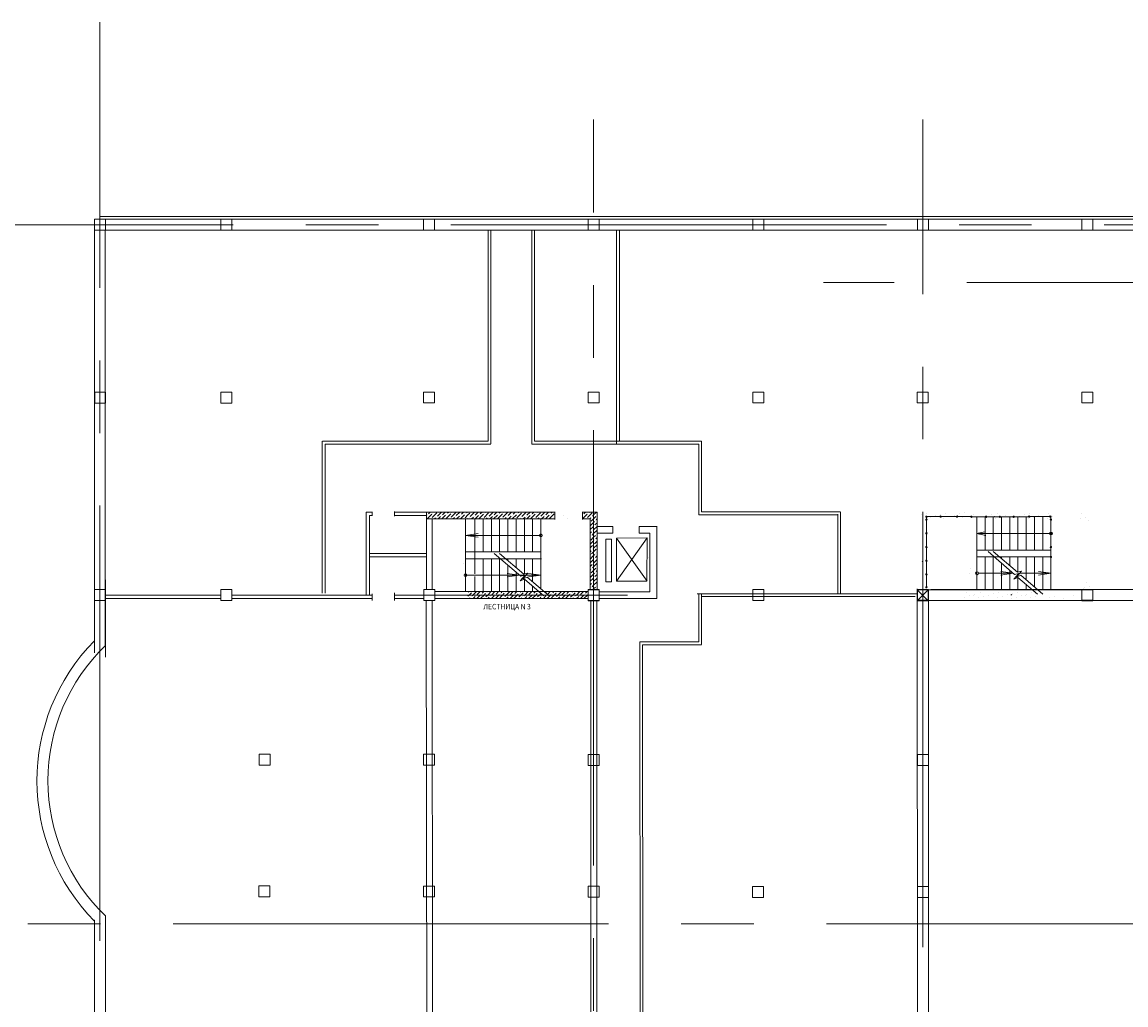
# Model space of a CAD drawing. Units: millimetres. Extents: x 403740 to 2619988, y -2534344 to 69237.
# Drawn here: x 1208668 to 1211082, y -777714 to -775564 of the extents above; entities that cross this region are included whole.
import ezdxf

# ---------------------------------------------------------------- set-up
doc = ezdxf.new("R2010")
doc.units = ezdxf.units.MM
doc.linetypes.add('ACAD_ISO03W100', pattern=[30, 12, -18])
doc.linetypes.add('CENTER2', pattern=[28.575, 19.05, -3.175, 3.175, -3.175])
for name, color, linetype, lineweight in [('0-18', 1, 'Continuous', 18), ('0-35', 7, 'Continuous', 15), ('Жирная', 144, 'Continuous', 30), ('оси', 1, 'CENTER2', 9), ('Стены', 7, 'Continuous', 40), ('Экспликация', 144, 'Continuous', 15)]:
    doc.layers.add(name, color=color, linetype=linetype, lineweight=lineweight)

msp = doc.modelspace()

# ---------------------------------------------------------------- linework, layer by layer
at = {"layer": '0-18', "color": 0, "lineweight": 20}
for p, q in [((1209552.7, -776636), (1209552.1, -776636.6)), ((1209564.2, -776640.7), (1209554.1, -776650.8)), ((1209555.1, -776641.7), (1209555.1, -776641.7)), ((1209560.8, -776636), (1209557.2, -776639.7)), ((1209575.3, -776637.7), (1209565.2, -776647.8)), ((1209566.3, -776638.7), (1209566.3, -776638.7)), ((1209568.9, -776636), (1209568.3, -776636.6)), ((1209585.1, -776636), (1209576.4, -776644.7)), ((1209594.5, -776642.7), (1209586.2, -776651)), ((1209593.1, -776636), (1209587.5, -776641.7)), ((1209605.7, -776639.7), (1209595.5, -776649.8)), ((1209596.6, -776640.7), (1209596.6, -776640.7)), ((1209601.2, -776636), (1209598.6, -776638.7)), ((1209616.8, -776636.6), (1209606.7, -776646.8)), ((1209607.7, -776637.7), (1209607.7, -776637.7)), ((1209625.5, -776636), (1209617.8, -776643.7)), ((1209636, -776641.7), (1209626.6, -776651)), ((1209626.9, -776642.7), (1209626.9, -776642.7)), ((1209633.5, -776636), (1209628.9, -776640.7)), ((1209643.3, -776642.4), (1209637, -776648.8)), ((1209638, -776639.7), (1209638, -776639.7)), ((1209641.6, -776636), (1209640, -776637.7)), ((1209647.1, -776638.7), (1209643.3, -776642.4)), ((1209657.8, -776636), (1209648.1, -776645.7)), ((1209649.1, -776636.6), (1209649.1, -776636.6)), ((1209665.9, -776636), (1209659.2, -776642.7)), ((1209677.4, -776640.7), (1209667.3, -776650.8)), ((1209668.3, -776641.7), (1209668.3, -776641.7)), ((1209674, -776636), (1209670.3, -776639.7)), ((1209688.5, -776637.7), (1209678.4, -776647.8)), ((1209679.4, -776638.7), (1209679.4, -776638.7)), ((1209682, -776636), (1209681.4, -776636.6)), ((1209698.2, -776636), (1209689.5, -776644.7)), ((1209707.7, -776642.7), (1209699.4, -776651)), ((1209706.3, -776636), (1209700.6, -776641.7)), ((1209718.8, -776639.7), (1209708.7, -776649.8)), ((1209709.7, -776640.7), (1209709.7, -776640.7)), ((1209714.4, -776636), (1209711.7, -776638.7)), ((1209729.9, -776636.6), (1209719.8, -776646.8)), ((1209720.8, -776637.7), (1209720.8, -776637.7)), ((1209738.6, -776636), (1209730.9, -776643.7)), ((1209749.1, -776641.7), (1209739.8, -776651)), ((1209740, -776642.7), (1209740, -776642.7)), ((1209746.7, -776636), (1209742, -776640.7)), ((1209760.2, -776638.7), (1209750.1, -776648.8)), ((1209751.1, -776639.7), (1209751.1, -776639.7)), ((1209754.8, -776636), (1209753.2, -776637.7)), ((1209770.9, -776636), (1209761.2, -776645.7)), ((1209762.2, -776636.6), (1209762.2, -776636.6)), ((1209779, -776636), (1209772.3, -776642.7)), ((1209790.5, -776640.7), (1209780.4, -776650.8)), ((1209781.4, -776641.7), (1209781.4, -776641.7)), ((1209787.1, -776636), (1209783.5, -776639.7)), ((1209801.6, -776637.7), (1209791.5, -776647.8)), ((1209792.6, -776638.7), (1209792.6, -776638.7)), ((1209795.2, -776636), (1209794.6, -776636.6)), ((1209811.4, -776636), (1209802.7, -776644.7)), ((1209820.8, -776642.7), (1209812.5, -776651)), ((1209819.4, -776636), (1209813.8, -776641.7)), ((1209832, -776639.7), (1209821.9, -776649.8)), ((1209822.9, -776640.7), (1209822.9, -776640.7)), ((1209827.5, -776636), (1209824.9, -776638.7)), ((1209834, -776637.7), (1209834, -776637.7)), ((1209853.2, -776642.7), (1209853.2, -776642.7)), ((1209903.7, -776640.7), (1209893.6, -776650.8)), ((1209894.6, -776641.7), (1209894.6, -776641.7)), ((1209900.3, -776636), (1209896.6, -776639.7)), ((1209914.8, -776637.7), (1209904.7, -776647.8)), ((1209905.7, -776638.7), (1209905.7, -776638.7)), ((1209908.3, -776636), (1209907.7, -776636.6)), ((1209918.1, -776642.4), (1209915.8, -776644.7)), ((1209924.5, -776636), (1209918.1, -776642.4)), ((1210634.8, -776642.2), (1210634.8, -776642.2)), ((1210646, -776639.2), (1210646, -776639.2)), ((1210676.3, -776641.2), (1210676.3, -776641.2)), ((1210687.4, -776638.1), (1210687.4, -776638.1)), ((1210706.6, -776643.2), (1210706.6, -776643.2)), ((1210717.7, -776640.2), (1210717.7, -776640.2)), ((1210728.8, -776637.1), (1210728.8, -776637.1)), ((1210748, -776642.2), (1210748, -776642.2)), ((1210789.4, -776641.2), (1210789.4, -776641.2)), ((1210800.5, -776638.1), (1210800.5, -776638.1)), ((1210819.7, -776643.2), (1210819.7, -776643.2)), ((1210861.1, -776642.2), (1210861.1, -776642.2)), ((1210872.3, -776639.2), (1210872.3, -776639.2)), ((1210913.7, -776638.1), (1210913.7, -776638.1)), ((1210985.4, -776639.2), (1210985.4, -776639.2)), ((1209553.1, -776643.7), (1209552.1, -776644.7)), ((1209563.2, -776649.8), (1209563.2, -776649.8)), ((1209572.3, -776648.8), (1209570.1, -776651)), ((1209574.3, -776646.8), (1209574.3, -776646.8)), ((1209583.4, -776645.7), (1209578.1, -776651)), ((1209585.4, -776643.7), (1209585.4, -776643.7)), ((1209602.6, -776650.8), (1209602.4, -776651)), ((1209604.6, -776648.8), (1209604.6, -776648.8)), ((1209613.7, -776647.8), (1209610.5, -776651)), ((1209615.8, -776645.7), (1209615.8, -776645.7)), ((1209624.8, -776644.7), (1209618.5, -776651)), ((1209634.9, -776650.8), (1209634.9, -776650.8)), ((1209638, -776809.6), (1209638, -776651)), ((1209643.3, -776650.5), (1209642.8, -776651)), ((1209644, -776649.8), (1209643.3, -776650.5)), ((1209646.1, -776647.8), (1209646.1, -776647.8)), ((1209655.2, -776646.8), (1209650.9, -776651)), ((1209657.2, -776644.7), (1209657.2, -776644.7)), ((1209658.6, -776770.9), (1209658.6, -776651)), ((1209666.3, -776643.7), (1209659, -776651)), ((1209676.4, -776649.8), (1209676.4, -776649.8)), ((1209676.6, -776723), (1209676.6, -776651)), ((1209685.5, -776648.8), (1209683.2, -776651)), ((1209687.5, -776646.8), (1209687.5, -776646.8)), ((1209696.6, -776645.7), (1209691.3, -776651)), ((1209694.6, -776723), (1209694.6, -776651)), ((1209698.6, -776643.7), (1209698.6, -776643.7)), ((1209712.6, -776723), (1209712.6, -776651)), ((1209715.8, -776650.8), (1209715.5, -776651)), ((1209717.8, -776648.8), (1209717.8, -776648.8)), ((1209726.9, -776647.8), (1209723.6, -776651)), ((1209728.9, -776645.7), (1209728.9, -776645.7)), ((1209730.6, -776723), (1209730.6, -776651)), ((1209738, -776644.7), (1209731.7, -776651)), ((1209748.1, -776650.8), (1209748.1, -776650.8)), ((1209748.6, -776723), (1209748.6, -776651)), ((1209757.2, -776649.8), (1209755.9, -776651)), ((1209759.2, -776647.8), (1209759.2, -776647.8)), ((1209768.3, -776646.8), (1209764, -776651)), ((1209766.6, -776723), (1209766.6, -776651)), ((1209770.3, -776644.7), (1209770.3, -776644.7)), ((1209779.4, -776643.7), (1209772.1, -776651)), ((1209784.6, -776723), (1209784.6, -776651)), ((1209789.5, -776649.8), (1209789.5, -776649.8)), ((1209798.6, -776648.8), (1209796.4, -776651)), ((1209800.6, -776646.8), (1209800.6, -776646.8)), ((1209802.6, -776738.4), (1209802.6, -776651)), ((1209809.7, -776645.7), (1209804.4, -776651)), ((1209811.7, -776643.7), (1209811.7, -776643.7)), ((1209828.9, -776650.8), (1209828.7, -776651)), ((1209830.9, -776648.8), (1209830.9, -776648.8)), ((1209861.3, -776650.8), (1209861.3, -776650.8)), ((1209902.7, -776649.8), (1209902.7, -776649.8)), ((1209911.8, -776648.8), (1209909.5, -776651)), ((1209918.1, -776658.6), (1209910.6, -776666.1)), ((1209910.8, -776657.9), (1209910.8, -776657.9)), ((1209918.1, -776650.5), (1209912.8, -776655.8)), ((1209913.8, -776646.8), (1209913.8, -776646.8)), ((1209922.9, -776645.7), (1209918.1, -776650.5)), ((1209919.8, -776656.9), (1209918.1, -776658.6)), ((1209925.6, -776667.3), (1209918.1, -776674.8)), ((1209918.8, -776665.9), (1209918.8, -776665.9)), ((1209925.6, -776659.2), (1209920.9, -776663.9)), ((1209921.9, -776654.8), (1209921.9, -776654.8)), ((1209925.6, -776651.1), (1209923.9, -776652.8)), ((1209924.9, -776643.7), (1209924.9, -776643.7)), ((1210654, -776647.2), (1210654, -776647.2)), ((1210665.2, -776644.2), (1210665.2, -776644.2)), ((1210684.3, -776649.3), (1210684.3, -776649.3)), ((1210695.5, -776646.2), (1210695.5, -776646.2)), ((1210725.8, -776648.3), (1210725.8, -776648.3)), ((1210736.9, -776645.2), (1210736.9, -776645.2)), ((1210756.1, -776650.3), (1210756.1, -776650.3)), ((1210756.3, -776734.8), (1210756.3, -776647)), ((1210767.2, -776647.2), (1210767.2, -776647.2)), ((1210774.3, -776719), (1210774.3, -776647)), ((1210778.3, -776644.2), (1210778.3, -776644.2)), ((1210792.3, -776719), (1210792.3, -776647)), ((1210795.5, -776645.7), (1210795.2, -776645.9)), ((1210797.5, -776649.3), (1210797.5, -776649.3)), ((1210808.6, -776646.2), (1210808.6, -776646.2)), ((1210810.3, -776719), (1210810.3, -776647)), ((1210827.8, -776651.3), (1210827.8, -776651.3)), ((1210828.3, -776719), (1210828.3, -776647)), ((1210838.9, -776648.3), (1210838.9, -776648.3)), ((1210846.3, -776719), (1210846.3, -776647)), ((1210850, -776645.2), (1210850, -776645.2)), ((1210864.3, -776719), (1210864.3, -776647)), ((1210869.2, -776650.3), (1210869.2, -776650.3)), ((1210880.3, -776647.2), (1210880.3, -776647.2)), ((1210882.3, -776719), (1210882.3, -776647)), ((1210891.5, -776644.2), (1210891.5, -776644.2)), ((1210900.3, -776719), (1210900.3, -776647)), ((1210910.7, -776649.3), (1210910.7, -776649.3)), ((1210918.3, -776679.9), (1210918.3, -776647)), ((1210921.8, -776646.2), (1210921.8, -776646.2)), ((1210982.4, -776650.3), (1210982.4, -776650.3)), ((1210993.5, -776647.2), (1210993.5, -776647.2)), ((1211001.6, -776655.3), (1211001.6, -776655.3)), ((1209802.9, -776687), (1209637.8, -776687)), ((1209638, -776687), (1209665.3, -776683.1)), ((1209638, -776687), (1209665.4, -776691)), ((1209916.8, -776668), (1209910.6, -776674.2)), ((1209913.8, -776679.1), (1209910.6, -776682.3)), ((1209910.8, -776690.2), (1209910.6, -776690.3)), ((1209918.1, -776690.9), (1209911.8, -776697.3)), ((1209912.8, -776688.2), (1209912.8, -776688.2)), ((1209918.1, -776682.8), (1209914.8, -776686.2)), ((1209915.8, -776677.1), (1209915.8, -776677.1)), ((1209918.1, -776674.8), (1209917.8, -776675)), ((1209924.9, -776676), (1209918.1, -776682.8)), ((1209921.9, -776687.2), (1209918.1, -776690.9)), ((1209925.6, -776691.5), (1209922.9, -776694.2)), ((1209923.9, -776685.1), (1209923.9, -776685.1)), ((1210755.9, -776683), (1210774, -776679.1)), ((1210755.9, -776683), (1210775.8, -776687)), ((1210915.2, -776683), (1210755.9, -776683)), ((1210918.3, -776806), (1210918.3, -776686.1)), ((1209918.1, -776699), (1209910.6, -776706.5)), ((1209915.8, -776709.4), (1209910.6, -776714.6)), ((1209918.1, -776715.2), (1209916.8, -776716.5)), ((1209917.8, -776707.4), (1209917.8, -776707.4)), ((1209918.8, -776698.3), (1209918.1, -776699)), ((1209925.6, -776707.7), (1209918.1, -776715.2)), ((1209925.6, -776699.6), (1209919.8, -776705.3)), ((1209920.9, -776696.3), (1209920.9, -776696.3)), ((1209637.5, -776736.6), (1209637.5, -776736.6)), ((1209801.8, -776723), (1209637.8, -776723)), ((1209638.6, -776738), (1209804, -776738)), ((1209676.6, -776810), (1209676.6, -776738)), ((1209694.6, -776810), (1209694.6, -776738)), ((1209759, -776776.4), (1209700.9, -776726.3)), ((1209765.3, -776771.7), (1209712.6, -776726.3)), ((1209712.6, -776810), (1209712.6, -776738)), ((1209730.6, -776741.8), (1209730.6, -776738)), ((1209748.6, -776757.3), (1209748.6, -776738)), ((1209766.6, -776771.3), (1209766.6, -776738)), ((1209784.6, -776788.3), (1209784.6, -776738)), ((1209802.6, -776803.8), (1209802.6, -776738)), ((1209912.8, -776720.5), (1209910.6, -776722.7)), ((1209917.8, -776739.7), (1209910.6, -776746.9)), ((1209918.1, -776731.3), (1209910.8, -776738.7)), ((1209911.8, -776729.6), (1209911.8, -776729.6)), ((1209918.1, -776723.2), (1209913.8, -776727.6)), ((1209914.8, -776718.5), (1209914.8, -776718.5)), ((1209923.9, -776717.5), (1209918.1, -776723.2)), ((1209920.9, -776728.6), (1209918.1, -776731.3)), ((1209925.6, -776740), (1209918.8, -776746.8)), ((1209919.8, -776737.7), (1209919.8, -776737.7)), ((1209925.6, -776731.9), (1209921.9, -776735.7)), ((1209922.9, -776726.6), (1209922.9, -776726.6)), ((1209925.6, -776723.8), (1209924.9, -776724.5)), ((1210918.3, -776719), (1210755.9, -776719)), ((1210756, -776734), (1210918.3, -776734)), ((1210756.3, -776806), (1210756.3, -776734)), ((1210774.3, -776806), (1210774.3, -776734)), ((1210838.8, -776772.4), (1210780.7, -776722.3)), ((1210845, -776767.7), (1210792.3, -776722.3)), ((1210792.3, -776806), (1210792.3, -776734)), ((1210810.3, -776737.8), (1210810.3, -776734)), ((1210828.3, -776753.3), (1210828.3, -776734)), ((1210846.3, -776767.3), (1210846.3, -776734)), ((1210864.3, -776784.3), (1210864.3, -776734)), ((1210882.3, -776799.8), (1210882.3, -776734)), ((1210900.3, -776806), (1210900.3, -776734)), ((1209634.4, -776747.7), (1209634.4, -776747.7)), ((1209730.6, -776810), (1209730.6, -776751.9)), ((1209914.8, -776750.8), (1209910.6, -776755)), ((1209911.8, -776761.9), (1209910.6, -776763.1)), ((1209918.1, -776763.7), (1209912.8, -776769)), ((1209913.8, -776759.9), (1209913.8, -776759.9)), ((1209918.1, -776755.6), (1209915.8, -776757.9)), ((1209916.8, -776748.8), (1209916.8, -776748.8)), ((1209925.6, -776748.1), (1209918.1, -776755.6)), ((1209922.9, -776758.9), (1209918.1, -776763.7)), ((1209925.6, -776764.2), (1209923.9, -776766)), ((1209924.9, -776756.9), (1209924.9, -776756.9)), ((1210638.4, -776743.5), (1210637, -776744.8)), ((1210742.8, -776758.5), (1210742.8, -776758.5)), ((1210810.3, -776806), (1210810.3, -776747.9)), ((1210828.3, -776806), (1210828.3, -776763.4)), ((1209756.3, -776774), (1209638.2, -776774)), ((1209658.6, -776810), (1209658.6, -776777.1)), ((1209756.3, -776774), (1209729, -776770.1)), ((1209756.3, -776774), (1209729, -776778)), ((1209803.4, -776774), (1209735.2, -776774)), ((1209748.6, -776810), (1209748.6, -776767.4)), ((1209757.2, -776786.8), (1209768.1, -776774.1)), ((1209766.6, -776782.9), (1209757.2, -776786.8)), ((1209768.1, -776774.1), (1209759, -776776.4)), ((1209763.4, -776782.1), (1209774.4, -776769.4)), ((1209772.8, -776778.2), (1209763.4, -776782.1)), ((1209774.4, -776769.4), (1209765.3, -776771.7)), ((1209808.9, -776819.4), (1209766.6, -776782.9)), ((1209766.6, -776810), (1209766.6, -776782.9)), ((1209820.6, -776819.4), (1209772.8, -776778.2)), ((1209803.4, -776774), (1209776, -776770.1)), ((1209803.4, -776774), (1209776, -776778)), ((1209918.1, -776771.7), (1209910.6, -776779.2)), ((1209916.8, -776781.1), (1209910.6, -776787.3)), ((1209910.8, -776771), (1209910.8, -776771)), ((1209918.1, -776787.9), (1209917.8, -776788.2)), ((1209919.8, -776770), (1209918.1, -776771.7)), ((1209925.6, -776780.4), (1209918.1, -776787.9)), ((1209918.8, -776779.1), (1209918.8, -776779.1)), ((1209925.6, -776772.3), (1209920.9, -776777.1)), ((1209921.9, -776768), (1209921.9, -776768)), ((1210739.7, -776769.6), (1210739.7, -776769.6)), ((1210836, -776770), (1210759.9, -776770)), ((1210836, -776770), (1210808.7, -776766.1)), ((1210836, -776770), (1210808.7, -776774)), ((1210836.9, -776782.8), (1210847.9, -776770.1)), ((1210846.3, -776778.9), (1210836.9, -776782.8)), ((1210847.9, -776770.1), (1210838.8, -776772.4)), ((1210843.2, -776778.1), (1210854.1, -776765.4)), ((1210852.5, -776774.2), (1210843.2, -776778.1)), ((1210854.1, -776765.4), (1210845, -776767.7)), ((1210888.7, -776815.4), (1210846.3, -776778.9)), ((1210846.3, -776806), (1210846.3, -776778.9)), ((1210918.3, -776770), (1210850.1, -776770)), ((1210900.3, -776815.4), (1210852.5, -776774.2)), ((1210918.3, -776770), (1210891, -776766.1)), ((1210918.3, -776770), (1210891, -776774)), ((1209645.4, -776810), (1209644, -776811.4)), ((1209651.1, -776812.4), (1209646, -776817.5)), ((1209653.1, -776810.4), (1209653.1, -776810.4)), ((1209661.6, -776810), (1209654.1, -776817.5)), ((1209669.7, -776810), (1209663.2, -776816.5)), ((1209677.8, -776810), (1209674.4, -776813.4)), ((1209683.4, -776812.4), (1209683.4, -776812.4)), ((1209685.9, -776810), (1209685.5, -776810.4)), ((1209692.5, -776811.4), (1209686.4, -776817.5)), ((1209702, -776810), (1209694.5, -776817.5)), ((1209710.1, -776810), (1209704.7, -776815.5)), ((1209718.2, -776810), (1209715.8, -776812.4)), ((1209724.9, -776811.4), (1209724.9, -776811.4)), ((1209734, -776810.4), (1209726.8, -776817.5)), ((1209742.4, -776810), (1209735, -776817.5)), ((1209750.5, -776810), (1209746.1, -776814.5)), ((1209758.6, -776810), (1209757.2, -776811.4)), ((1209764.3, -776812.4), (1209759.2, -776817.5)), ((1209766.3, -776810.4), (1209766.3, -776810.4)), ((1209774.8, -776810), (1209767.3, -776817.5)), ((1209782.8, -776810), (1209776.4, -776816.5)), ((1209784.6, -776810), (1209784.6, -776798.4)), ((1209790.9, -776810), (1209787.5, -776813.4)), ((1209796.6, -776812.4), (1209796.6, -776812.4)), ((1209815.2, -776810), (1209812.7, -776812.5)), ((1209823.3, -776810), (1209817.8, -776815.5)), ((1209831.3, -776810), (1209828.9, -776812.4)), ((1209838, -776811.4), (1209838, -776811.4)), ((1209847.1, -776810.4), (1209840, -776817.5)), ((1209855.6, -776810), (1209848.1, -776817.5)), ((1209863.7, -776810), (1209859.2, -776814.5)), ((1209871.7, -776810), (1209870.3, -776811.4)), ((1209877.4, -776812.4), (1209872.3, -776817.5)), ((1209879.4, -776810.4), (1209879.4, -776810.4)), ((1209887.9, -776810), (1209880.4, -776817.5)), ((1209896, -776810), (1209889.5, -776816.5)), ((1209904.1, -776810), (1209900.7, -776813.4)), ((1209913.8, -776792.2), (1209910.6, -776795.4)), ((1209910.8, -776803.3), (1209910.6, -776803.5)), ((1209912.8, -776801.3), (1209912.8, -776801.3)), ((1209918.1, -776796), (1209914.8, -776799.3)), ((1209915.8, -776790.2), (1209915.8, -776790.2)), ((1209918.1, -776804.1), (1209916.6, -776805.6)), ((1209924.9, -776789.2), (1209918.1, -776796)), ((1209921.9, -776800.3), (1209918.1, -776804.1)), ((1209923.9, -776798.3), (1209923.9, -776798.3)), ((1209925.6, -776804.7), (1209924.7, -776805.6)), ((1210732.8, -776810.9), (1210732.8, -776810.9)), ((1210804.6, -776811.9), (1210804.6, -776811.9)), ((1210846, -776810.9), (1210846, -776810.9)), ((1210864.3, -776806), (1210864.3, -776794.4)), ((1210990.5, -776803.8), (1210990.3, -776804)), ((1210992.5, -776801.8), (1210992.5, -776801.8)), ((1210995.5, -776790.7), (1210995.5, -776790.7)), ((1211003.6, -776798.8), (1211003.6, -776798.8)), ((1209646, -776817.5), (1209643.3, -776820.2)), ((1209648.1, -776823.6), (1209646.6, -776825)), ((1209650.1, -776821.5), (1209650.1, -776821.5)), ((1209654.1, -776817.5), (1209652.1, -776819.5)), ((1209659.2, -776820.5), (1209654.7, -776825)), ((1209661.2, -776818.5), (1209661.2, -776818.5)), ((1209670.3, -776817.5), (1209662.8, -776825)), ((1209670.3, -776817.5), (1209670.3, -776817.5)), ((1209678.4, -776817.5), (1209671.3, -776824.6)), ((1209672.3, -776815.5), (1209672.3, -776815.5)), ((1209681.4, -776814.5), (1209678.4, -776817.5)), ((1209680.4, -776823.6), (1209680.4, -776823.6)), ((1209686.4, -776817.5), (1209682.4, -776821.5)), ((1209689.5, -776822.5), (1209687, -776825)), ((1209691.5, -776820.5), (1209691.5, -776820.5)), ((1209694.5, -776817.5), (1209693.5, -776818.5)), ((1209700.6, -776819.5), (1209695.1, -776825)), ((1209702.6, -776817.5), (1209702.6, -776817.5)), ((1209710.7, -776817.5), (1209703.2, -776825)), ((1209711.7, -776816.5), (1209710.7, -776817.5)), ((1209718.8, -776817.5), (1209712.7, -776823.6)), ((1209713.8, -776814.5), (1209713.8, -776814.5)), ((1209722.8, -776813.4), (1209718.8, -776817.5)), ((1209719.8, -776824.6), (1209719.3, -776825)), ((1209721.8, -776822.5), (1209721.8, -776822.5)), ((1209726.8, -776817.5), (1209723.9, -776820.5)), ((1209730.9, -776821.5), (1209727.4, -776825)), ((1209732.9, -776819.5), (1209732.9, -776819.5)), ((1209742, -776818.5), (1209735.5, -776825)), ((1209751.1, -776817.5), (1209743.6, -776825)), ((1209744.1, -776816.5), (1209744.1, -776816.5)), ((1209753.2, -776815.5), (1209751.1, -776817.5)), ((1209752.1, -776824.6), (1209752.1, -776824.6)), ((1209759.2, -776817.5), (1209754.2, -776822.5)), ((1209755.2, -776813.4), (1209755.2, -776813.4)), ((1209761.2, -776823.6), (1209759.8, -776825)), ((1209763.3, -776821.5), (1209763.3, -776821.5)), ((1209767.3, -776817.5), (1209765.3, -776819.5)), ((1209772.3, -776820.5), (1209767.8, -776825)), ((1209774.4, -776818.5), (1209774.4, -776818.5)), ((1209783.4, -776817.5), (1209775.9, -776825)), ((1209783.5, -776817.5), (1209783.4, -776817.5)), ((1209791.5, -776817.5), (1209784.5, -776824.6)), ((1209785.5, -776815.5), (1209785.5, -776815.5)), ((1209794.6, -776814.5), (1209791.5, -776817.5)), ((1209793.6, -776823.6), (1209793.6, -776823.6)), ((1209799.6, -776817.5), (1209795.6, -776821.5)), ((1209802.9, -776814.2), (1209799.6, -776817.5)), ((1209802.7, -776822.5), (1209800.2, -776825)), ((1209804.7, -776820.5), (1209804.7, -776820.5)), ((1209807.7, -776817.5), (1209806.7, -776818.5)), ((1209813.8, -776819.5), (1209808.3, -776825)), ((1209823.8, -776817.5), (1209816.3, -776825)), ((1209824.9, -776816.5), (1209823.8, -776817.5)), ((1209831.9, -776817.5), (1209825.9, -776823.6)), ((1209826.9, -776814.5), (1209826.9, -776814.5)), ((1209836, -776813.4), (1209831.9, -776817.5)), ((1209833, -776824.6), (1209832.5, -776825)), ((1209835, -776822.5), (1209835, -776822.5)), ((1209840, -776817.5), (1209837, -776820.5)), ((1209844.1, -776821.5), (1209840.6, -776825)), ((1209846.1, -776819.5), (1209846.1, -776819.5)), ((1209855.2, -776818.5), (1209848.7, -776825)), ((1209864.2, -776817.5), (1209856.7, -776825)), ((1209857.2, -776816.5), (1209857.2, -776816.5)), ((1209866.3, -776815.5), (1209864.2, -776817.5)), ((1209865.3, -776824.6), (1209865.3, -776824.6)), ((1209872.3, -776817.5), (1209867.3, -776822.5)), ((1209868.3, -776813.4), (1209868.3, -776813.4)), ((1209874.4, -776823.6), (1209872.9, -776825)), ((1209876.4, -776821.5), (1209876.4, -776821.5)), ((1209880.4, -776817.5), (1209878.4, -776819.5)), ((1209885.5, -776820.5), (1209881, -776825)), ((1209887.5, -776818.5), (1209887.5, -776818.5)), ((1209896.6, -776817.5), (1209889.1, -776825)), ((1209896.6, -776817.5), (1209896.6, -776817.5)), ((1209904.7, -776817.5), (1209897.6, -776824.6)), ((1209898.6, -776815.5), (1209898.6, -776815.5)), ((1209906.1, -776816.1), (1209904.7, -776817.5)), ((1210729.8, -776822), (1210729.8, -776822)), ((1210740.9, -776819), (1210740.9, -776819)), ((1210750, -776818), (1210750, -776818)), ((1210752, -776816), (1210752, -776816)), ((1210760.1, -776824), (1210760.1, -776824)), ((1210763.2, -776812.9), (1210763.2, -776812.9)), ((1210771.2, -776821), (1210771.2, -776821)), ((1210782.3, -776818), (1210782.3, -776818)), ((1210793.5, -776814.9), (1210793.5, -776814.9)), ((1210801.5, -776823), (1210801.5, -776823)), ((1210812.7, -776820), (1210812.7, -776820)), ((1210823.8, -776817), (1210823.8, -776817)), ((1210832.9, -776816), (1210830.8, -776818)), ((1210831.8, -776825), (1210831.8, -776825)), ((1210834.9, -776813.9), (1210834.9, -776813.9)), ((1210843, -776822), (1210843, -776822)), ((1210854.1, -776819), (1210854.1, -776819)), ((1210863.2, -776818), (1210863.1, -776818)), ((1210865.2, -776816), (1210865.2, -776816)), ((1210873.3, -776824), (1210873.3, -776824)), ((1210876.3, -776812.9), (1210876.3, -776812.9)), ((1210884.4, -776821), (1210884.4, -776821)), ((1210914.7, -776823), (1210914.7, -776823)), ((1210925.8, -776820), (1210925.8, -776820)), ((1210945, -776825), (1210945, -776825)), ((1210967.2, -776819), (1210967.2, -776819))]:
    msp.add_line(p, q, dxfattribs=at)
at = {"layer": '0-18', "color": 0, "linetype": 'ACAD_ISO03W100', "lineweight": 20, "ltscale": 15}
for p, q in [((1208826.3, -776917.8), (1208826.3, -776944)), ((1208850.3, -776927.8), (1208850.3, -776953.4))]:
    msp.add_line(p, q, dxfattribs=at)
at = {"layer": '0-18', "color": 0, "lineweight": 20}
for centre in [(1209802.5, -776687), (1210918.3, -776683), (1209637.8, -776774), (1210756.7, -776770)]:
    msp.add_circle(centre, 3.11, dxfattribs=at)
at = {"layer": '0-35', "color": 0, "lineweight": 20}
for p, q in [((1209687.3, -776481.1), (1209687.3, -776019.3)), ((1209693.3, -776487), (1209693.3, -776019.3)), ((1209783.1, -776487.1), (1209783.1, -776019.3)), ((1209789.1, -776481.2), (1209789.1, -776019.3)), ((1209968.4, -776487.1), (1209968.4, -776019.3)), ((1209974.4, -776481.2), (1209974.4, -776019.3)), ((1209324.6, -776813.6), (1209324.6, -776481.1)), ((1209687.5, -776481.1), (1209324.8, -776481.1)), ((1209330.6, -776813.6), (1209330.6, -776487.2)), ((1209693.3, -776487.1), (1209330.8, -776487.1)), ((1210148.2, -776487.1), (1209783.1, -776487.1)), ((1210154, -776481.1), (1209789.1, -776481.1)), ((1210148.2, -776641.7), (1210148.2, -776487.1)), ((1210154.2, -776635.7), (1210154.2, -776481.2)), ((1209925.6, -776805.6), (1209925.6, -776636)), ((1210452, -776641.7), (1210148.3, -776641.7)), ((1210458.1, -776635.7), (1210154.3, -776635.7)), ((1210452, -776814.8), (1210452, -776640.9)), ((1210458, -776813.6), (1210458, -776636.4)), ((1209910.6, -776805.6), (1209910.6, -776651)), ((1209957, -776695.4), (1209944.8, -776695.4)), ((1209944.8, -776695.4), (1209944.8, -776788.9)), ((1209957, -776788.9), (1209957, -776695.4)), ((1209967.9, -776692.8), (1210035.1, -776692.1)), ((1210035.4, -776692.6), (1209967.9, -776787)), ((1209967.9, -776692.8), (1210035.1, -776787)), ((1209967.9, -776787), (1209967.9, -776692.8)), ((1210035.1, -776692.1), (1210034.7, -776787)), ((1208826.3, -776760.7), (1208826.3, -776784.7)), ((1208826.3, -776785.5), (1208826.3, -776862.1)), ((1208850.3, -776862.1), (1208850.3, -776784.4)), ((1210034.7, -776787), (1209967.9, -776787)), ((1209930.1, -776805.6), (1209906.1, -776805.6)), ((1209906.1, -776805.6), (1209906.1, -776829.6)), ((1209930.1, -776829.6), (1209930.1, -776805.6)), ((1209944.8, -776788.9), (1209957, -776788.9)), ((1210649.9, -776806.2), (1210625.9, -776806.2)), ((1210625.9, -776806.2), (1210625.9, -776830.2)), ((1210625.9, -776806.2), (1210650, -776830.1)), ((1210649.9, -776806.2), (1210626.1, -776830)), ((1210649.9, -776830.2), (1210649.9, -776806.2)), ((1208826.3, -776836.3), (1208826.3, -776917.8)), ((1209553.8, -777885.4), (1209551.8, -776829.5)), ((1209551.8, -776829.5), (1209553.8, -777885.4)), ((1209565.8, -777885.6), (1209565.2, -776829.5)), ((1209565.2, -776829.5), (1209565.8, -777885.6)), ((1209930.1, -776829.6), (1209906.1, -776829.6)), ((1209906.1, -776829.6), (1209930.1, -776829.6)), ((1209912, -777886.4), (1209912, -776830.1)), ((1209912, -776830.1), (1209912, -777679.9)), ((1209925, -777877.7), (1209925, -776829.6)), ((1209925, -776829.6), (1209925, -777886.4)), ((1209925, -777675.6), (1209925, -776830.1)), ((1209925, -776830.1), (1209925, -777679.9)), ((1210627.4, -776814.9), (1210144.3, -776814.9)), ((1210148.2, -776920.2), (1210148.2, -776814.9)), ((1210154.2, -776925.7), (1210154.2, -776814.9)), ((1210621.6, -776820.9), (1210154.4, -776820.9)), ((1210625.9, -776830.2), (1210649.9, -776830.2)), ((1208850.3, -776847.1), (1208850.3, -776927.8)), ((1210019.8, -778261.8), (1210019.3, -776920.2)), ((1210019.3, -776920.2), (1210019.8, -778425.1)), ((1210019.3, -776920.2), (1210148.2, -776920.2)), ((1210025.3, -776926.2), (1210154.2, -776926.2)), ((1210025.8, -778261.8), (1210025.3, -776926.2)), ((1210025.3, -776926.2), (1210025.8, -778424.8)), ((1208826.3, -777528.6), (1208824, -777528.6)), ((1208826.3, -777555.7), (1208826.3, -777528.6)), ((1208826.3, -777579.7), (1208826.3, -777609.9))]:
    msp.add_line(p, q, dxfattribs=at)
at = {"layer": '0-35', "color": 0, "lineweight": 20, "ltscale": 50}
for p, q in [((1210035.5, -776739.6), (1210035.5, -776739.6)), ((1210038, -776734.7), (1210038, -776734.7))]:
    msp.add_line(p, q, dxfattribs=at)
at = {"layer": 'Жирная', "color": 0, "lineweight": 20}
for p, q in [((1210645.9, -776650.9), (1210645.9, -776646.1)), ((1210645.9, -776681), (1210645.9, -776654)), ((1210647.6, -776645.8), (1210675.5, -776645.8)), ((1210678.4, -776645.8), (1210711.6, -776645.8)), ((1210714.8, -776645.8), (1210742.9, -776645.8)), ((1210746.1, -776646.1), (1210775.1, -776646.1)), ((1210778.1, -776646.1), (1210805.1, -776646.1)), ((1210808.1, -776646.1), (1210835.1, -776646.1)), ((1210838.1, -776646.1), (1210869.4, -776646.1)), ((1210872.4, -776646), (1210915.1, -776645.7)), ((1210918.2, -776650.9), (1210918.2, -776646.1)), ((1210918.2, -776681), (1210918.2, -776654)), ((1210645.9, -776711), (1210645.9, -776684)), ((1210918.2, -776711), (1210918.2, -776684)), ((1210645.9, -776741), (1210645.9, -776714)), ((1210918.2, -776733.8), (1210918.2, -776714)), ((1210645.9, -776771), (1210645.9, -776744)), ((1210645.9, -776799.1), (1210645.9, -776774))]:
    msp.add_line(p, q, dxfattribs=at)
for centre in [(1210645.9, -776652.5), (1210646, -776646.2), (1210677, -776645.8), (1210713.2, -776645.8), (1210744.5, -776646.1), (1210776.6, -776646.1), (1210806.6, -776646.1), (1210836.6, -776646.1), (1210870.9, -776645.9), (1210917, -776645.7), (1210918.2, -776652.5), (1210645.9, -776682.5), (1210918.2, -776681.8), (1210645.9, -776712.5), (1210918.2, -776712.5), (1210918.2, -776734.2), (1210645.9, -776742.5), (1210645.9, -776772.5), (1210645.9, -776800.6)]:
    msp.add_circle(centre, 1.5, dxfattribs=at)
at = {"layer": 'оси', "color": 0, "lineweight": 20, "ltscale": 50}
for p, q in [((1208838.2, -779003.1), (1208838.2, -775563.8)), ((1209918.2, -778838.3), (1209918.2, -775777)), ((1210638.2, -779016.7), (1210638.2, -775776.9)), ((1214844.9, -776007.6), (1207771, -776007.6)), ((1214544.1, -776133.4), (1210420.9, -776133.4)), ((1208838.4, -776745.6), (1208838.3, -777532.5)), ((1209992.3, -776817.5), (1209490.3, -776817.5)), ((1214237.1, -777537.3), (1207771, -777537.3))]:
    msp.add_line(p, q, dxfattribs=at)
at = {"layer": 'Стены', "color": 0, "lineweight": 20, "ltscale": 50}
for p, q in [((1208826.2, -775995.3), (1208826.2, -776917.9)), ((1213422.5, -775995.3), (1208826.2, -775995.3)), ((1208850.2, -775995.3), (1208826.2, -775995.3)), ((1208826.2, -775995.3), (1208826.2, -776019.3)), ((1208850.2, -776019.3), (1208850.2, -775995.3)), ((1209126.7, -775995.2), (1209102.7, -775995.2)), ((1209102.7, -775995.2), (1209102.7, -776019.2)), ((1209126.7, -776019.2), (1209126.7, -775995.2)), ((1209570.2, -775995.2), (1209546.2, -775995.2)), ((1209546.2, -775995.2), (1209546.2, -776019.2)), ((1209570.2, -776019.2), (1209570.2, -775995.2)), ((1209930.2, -775995.2), (1209906.2, -775995.2)), ((1209906.2, -775995.2), (1209906.2, -776019.2)), ((1209930.2, -776019.2), (1209930.2, -775995.2)), ((1210290.2, -775995.2), (1210266.2, -775995.2)), ((1210266.2, -775995.2), (1210266.2, -776019.2)), ((1210290.2, -776019.2), (1210290.2, -775995.2)), ((1210650.2, -775995.2), (1210626.2, -775995.2)), ((1210626.2, -775995.2), (1210626.2, -776019.2)), ((1210650.2, -776019.2), (1210650.2, -775995.2)), ((1211010.2, -775995.2), (1210986.2, -775995.2)), ((1210986.2, -775995.2), (1210986.2, -776019.2)), ((1211010.2, -776019.2), (1211010.2, -775995.2)), ((1213415, -776019.3), (1208826.2, -776019.3)), ((1208826.2, -776019.3), (1208850.2, -776019.3)), ((1208850.1, -776019.2), (1208850.1, -776927.9)), ((1209102.7, -776019.2), (1209126.7, -776019.2)), ((1209546.2, -776019.2), (1209570.2, -776019.2)), ((1209906.2, -776019.2), (1209930.2, -776019.2)), ((1210266.2, -776019.2), (1210290.2, -776019.2)), ((1210626.2, -776019.2), (1210650.2, -776019.2)), ((1210986.2, -776019.2), (1211010.2, -776019.2)), ((1208850.8, -776373.4), (1208826.8, -776373.4)), ((1208826.8, -776373.4), (1208826.8, -776397.4)), ((1208850.8, -776397.4), (1208850.8, -776373.4)), ((1209126.9, -776373.4), (1209102.9, -776373.4)), ((1209102.9, -776373.4), (1209102.9, -776397.4)), ((1209126.9, -776397.4), (1209126.9, -776373.4)), ((1209570.1, -776373.3), (1209546.1, -776373.3)), ((1209546.1, -776373.3), (1209546.1, -776397.3)), ((1209570.1, -776397.3), (1209570.1, -776373.3)), ((1209930.5, -776373.3), (1209906.5, -776373.3)), ((1209906.5, -776373.3), (1209906.5, -776397.3)), ((1209930.5, -776397.3), (1209930.5, -776373.3)), ((1210290.3, -776373.3), (1210266.3, -776373.3)), ((1210266.3, -776373.3), (1210266.3, -776397.3)), ((1210290.3, -776397.3), (1210290.3, -776373.3)), ((1210650.1, -776373.3), (1210626.1, -776373.3)), ((1210626.1, -776373.3), (1210626.1, -776397.3)), ((1210650.1, -776397.3), (1210650.1, -776373.3)), ((1211010.1, -776373.3), (1210986.1, -776373.3)), ((1210986.1, -776373.3), (1210986.1, -776397.3)), ((1211010.1, -776397.3), (1211010.1, -776373.3)), ((1208826.8, -776397.4), (1208850.8, -776397.4)), ((1209102.9, -776397.4), (1209126.9, -776397.4)), ((1209546.1, -776397.3), (1209570.1, -776397.3)), ((1209906.5, -776397.3), (1209930.5, -776397.3)), ((1210266.3, -776397.3), (1210290.3, -776397.3)), ((1210626.1, -776397.3), (1210650.1, -776397.3)), ((1210986.1, -776397.3), (1211010.1, -776397.3)), ((1209434.1, -776636), (1209420.5, -776636)), ((1209420.6, -776817.7), (1209420.6, -776636)), ((1209434.1, -776643.2), (1209427.7, -776643.2)), ((1209427.8, -776817.2), (1209427.8, -776643.2)), ((1209434.1, -776635.2), (1209434.1, -776644.5)), ((1209482.6, -776634.7), (1209482.6, -776644.7)), ((1209552.2, -776636), (1209482.6, -776636)), ((1209552.2, -776643.2), (1209482.6, -776643.2)), ((1209833.2, -776636), (1209552.1, -776636)), ((1209552.3, -776805.5), (1209552.3, -776636.1)), ((1209833.2, -776652.1), (1209833.2, -776635.5)), ((1209893.8, -776652), (1209893.8, -776635.6)), ((1209925.6, -776636), (1209893.8, -776636)), ((1209925.6, -776805.5), (1209925.5, -776642.4)), ((1209925.6, -776646.5), (1209925.7, -776636.2)), ((1209833.2, -776651), (1209552.1, -776651)), ((1209565.2, -776805.5), (1209565.2, -776650.7)), ((1209910.6, -776651), (1209893.8, -776651)), ((1209910.2, -776805.5), (1209910.2, -776650.7)), ((1209925.8, -776667.4), (1209960.4, -776667.2)), ((1209960.4, -776682.2), (1209960.4, -776667.2)), ((1210017.4, -776682.2), (1210017.4, -776667.2)), ((1210017.4, -776667.2), (1210056.4, -776667.2)), ((1210056.4, -776825.4), (1210056.4, -776667)), ((1209925.7, -776682.2), (1209960.4, -776682.2)), ((1210017.4, -776682.2), (1210041.4, -776682.2)), ((1210041.4, -776810.4), (1210041.4, -776682.1)), ((1209552.2, -776733.7), (1209427.7, -776733.7)), ((1209552.2, -776726.5), (1209428.2, -776726.5)), ((1208850.7, -776805.5), (1208826.7, -776805.5)), ((1208826.7, -776805.5), (1208826.7, -776829.5)), ((1208850.7, -776829.5), (1208850.7, -776805.5)), ((1209126.9, -776805.5), (1209102.9, -776805.5)), ((1209102.9, -776805.5), (1209102.9, -776829.5)), ((1209126.9, -776829.5), (1209126.9, -776805.5)), ((1209570.5, -776805.5), (1209546.5, -776805.5)), ((1209546.5, -776805.5), (1209546.5, -776829.5)), ((1209570.4, -776810), (1209906.1, -776810)), ((1209570.5, -776829.5), (1209570.5, -776805.5)), ((1209930.5, -776805.5), (1209906.5, -776805.5)), ((1209906.5, -776805.5), (1209906.5, -776829.5)), ((1209930.4, -776810.4), (1210041.4, -776810.4)), ((1209930.5, -776829.5), (1209930.5, -776805.5)), ((1210290.4, -776805.5), (1210266.4, -776805.5)), ((1210266.4, -776805.5), (1210266.4, -776829.5)), ((1210290.4, -776829.5), (1210290.4, -776805.5)), ((1210625.9, -776804.3), (1210626.5, -778425.1)), ((1210650.2, -776805.1), (1210626.2, -776805.1)), ((1210626.2, -776805.1), (1210626.2, -776829.1)), ((1211005.4, -776805.9), (1210631.5, -776805.9)), ((1210650.2, -776829.1), (1210650.2, -776805.1)), ((1211452.9, -776805.6), (1210655.7, -776805.6)), ((1211009.9, -776806.3), (1210985.9, -776806.3)), ((1210985.9, -776806.3), (1210985.9, -776830.3)), ((1211010.1, -776805.1), (1210986.1, -776805.1)), ((1210986.1, -776805.1), (1210986.1, -776829.1)), ((1211009.9, -776830.3), (1211009.9, -776806.3)), ((1211010.1, -776829.1), (1211010.1, -776805.1)), ((1208826.7, -776829.5), (1208850.7, -776829.5)), ((1208851.4, -776817.5), (1209103.3, -776817.5)), ((1208851.4, -776825.3), (1209103.3, -776825.3)), ((1209102.9, -776829.5), (1209126.9, -776829.5)), ((1209127.1, -776817.5), (1209434.1, -776817.5)), ((1209127.1, -776824.9), (1209434.1, -776824.9)), ((1209434.1, -776814.9), (1209434.1, -776829.3)), ((1209482.6, -776812.9), (1209482.6, -776829.3)), ((1209482.6, -776817.5), (1209546.1, -776817.5)), ((1209482.6, -776824.9), (1209546.1, -776824.9)), ((1209546.5, -776829.5), (1209570.5, -776829.5)), ((1209570.5, -776825), (1209906.1, -776825)), ((1209906.5, -776829.5), (1209930.5, -776829.5)), ((1209930.4, -776825.4), (1210056.4, -776825.4)), ((1210266.4, -776829.5), (1210290.4, -776829.5)), ((1210626.2, -776829.1), (1210650.2, -776829.1)), ((1211452.9, -776829.3), (1210648.3, -776829.3)), ((1210650.8, -776829.2), (1210650.4, -778449.1)), ((1210985.9, -776830.3), (1211009.9, -776830.3)), ((1210986.1, -776829.1), (1211010.1, -776829.1)), ((1209210.4, -777166), (1209186.4, -777166)), ((1209186.4, -777166), (1209186.4, -777190)), ((1209210.4, -777190), (1209210.4, -777166)), ((1209569.8, -777166), (1209545.8, -777166)), ((1209545.8, -777166), (1209545.8, -777190)), ((1209569.8, -777190), (1209569.8, -777166)), ((1209929.9, -777166.6), (1209905.9, -777166.6)), ((1209905.9, -777166.6), (1209905.9, -777190.6)), ((1209929.9, -777190.6), (1209929.9, -777166.6)), ((1210650.4, -777166.6), (1210626.4, -777166.6)), ((1210626.4, -777166.6), (1210626.4, -777190.6)), ((1210650.4, -777190.6), (1210650.4, -777166.6)), ((1209186.4, -777190), (1209210.4, -777190)), ((1209545.8, -777190), (1209569.8, -777190)), ((1209905.9, -777190.6), (1209929.9, -777190.6)), ((1210626.4, -777190.6), (1210650.4, -777190.6)), ((1209210.1, -777454.1), (1209186.1, -777454.1)), ((1209186.1, -777454.1), (1209186.1, -777478.1)), ((1209210.1, -777478.1), (1209210.1, -777454.1)), ((1209569.8, -777454.2), (1209545.8, -777454.2)), ((1209545.8, -777454.2), (1209545.8, -777478.2)), ((1209569.8, -777478.2), (1209569.8, -777454.2)), ((1209929.9, -777454.7), (1209905.9, -777454.7)), ((1209905.9, -777454.7), (1209905.9, -777478.7)), ((1209929.9, -777478.7), (1209929.9, -777454.7)), ((1210289.8, -777455.5), (1210265.8, -777455.5)), ((1210265.8, -777455.5), (1210265.8, -777479.5)), ((1210289.8, -777479.5), (1210289.8, -777455.5)), ((1210650.5, -777455.5), (1210626.5, -777455.5)), ((1210626.5, -777455.5), (1210626.5, -777479.5)), ((1210650.5, -777479.5), (1210650.5, -777455.5)), ((1209186.1, -777478.1), (1209210.1, -777478.1)), ((1209545.8, -777478.2), (1209569.8, -777478.2)), ((1209905.9, -777478.7), (1209929.9, -777478.7)), ((1210265.8, -777479.5), (1210289.8, -777479.5)), ((1210626.5, -777479.5), (1210650.5, -777479.5)), ((1208826.2, -777530.6), (1208826.2, -778448.7)), ((1208850.3, -777519.7), (1208850.3, -778448.7))]:
    msp.add_line(p, q, dxfattribs=at)
at = {"layer": 'Стены', "color": 0, "lineweight": 20}
for p, q in [((1209906.4, -776805.9), (1209930.4, -776805.9)), ((1209906.4, -776829.9), (1209906.4, -776805.9)), ((1209930.4, -776805.9), (1209930.4, -776829.9)), ((1209930.4, -776829.9), (1209906.4, -776829.9))]:
    msp.add_line(p, q, dxfattribs=at)
at = {"layer": 'Стены', "color": 0, "lineweight": 20, "ltscale": 50}
for centre, radius, start, end in [((1209137.2, -777224.3), 436.6, 135.4123, 224.6704), ((1209136.1, -777223.8), 411.4, 133.9982, 226.0037)]:
    msp.add_arc(centre, radius, start, end, dxfattribs=at)
at = {"layer": 'Экспликация', "color": 0, "lineweight": 20}
for p, q in [((1208837, -775988.9), (1211410.5, -775988.9)), ((1211410.5, -775988.9), (1208837, -775988.9)), ((1208837, -775988.9), (1208837, -775988.9))]:
    msp.add_line(p, q, dxfattribs=at)

# ---------------------------------------------------------------- texts
at = {"layer": '0-18', "color": 0, "lineweight": 20, "width": 0.9}
msp.add_text('ЛЕСТНИЦА N 3', height=12, dxfattribs=at).set_placement((1209676.9, -776848.9))

doc.saveas('drawing.dxf')
